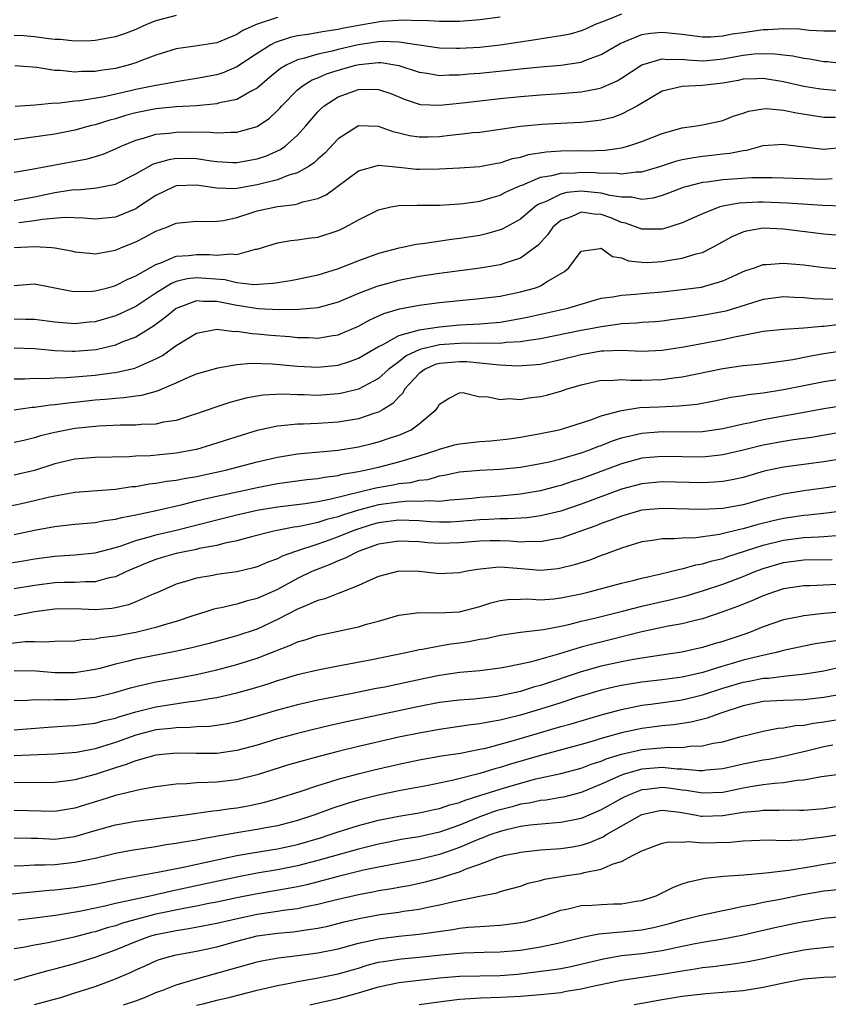
# Model space of a CAD drawing. Units: inches. Extents: x 2565000 to 2568000, y 1542000 to 1545000.
# Drawn here: x 2565610 to 2565689, y 1543254 to 1543351 of the extents above; entities that cross this region are included whole.
import ezdxf

# ---------------------------------------------------------------- set-up
doc = ezdxf.new("R2010")
doc.units = ezdxf.units.IN
doc.header["$MEASUREMENT"] = 0
doc.layers.add('LD25651542_2ft', color=43, linetype='Continuous')

msp = doc.modelspace()

# ---------------------------------------------------------------- linework, layer by layer
at = {"layer": 'LD25651542_2ft'}
for points, elevation in [([(2565669, 1543352.04), (2565667.367, 1543351.367), (2565666.408, 1543351), (2565665.436, 1543350.564), (2565665, 1543350.386), (2565663.923, 1543350.077), (2565663, 1543349.883), (2565661.706, 1543349.706), (2565660.5, 1543349.5), (2565657, 1543348.981), (2565655, 1543348.759), (2565653, 1543348.636), (2565652.636, 1543348.636), (2565651, 1543348.678), (2565649, 1543348.971), (2565647, 1543349.284), (2565645.339, 1543349.34), (2565645, 1543349.32), (2565642.976, 1543349.024), (2565641, 1543348.56), (2565640.399, 1543348.399), (2565639, 1543348.103), (2565637.691, 1543347.691), (2565637, 1543347.538), (2565635.86, 1543347), (2565635.315, 1543346.685), (2565634.211, 1543345.789), (2565633, 1543344.746), (2565632.481, 1543344.481), (2565631, 1543343.616), (2565629.27, 1543343.27), (2565629, 1543343.189), (2565627.001, 1543342.999), (2565625, 1543342.873), (2565623, 1543342.7), (2565621, 1543342.302), (2565619.982, 1543342.018), (2565619, 1543341.713), (2565618.429, 1543341.572), (2565617, 1543341.122), (2565616.503, 1543341), (2565615, 1543340.573), (2565613, 1543340.185), (2565609, 1543339.626)], 7950), ([(2565625, 1543351.919), (2565623, 1543351.375), (2565622.073, 1543351), (2565621, 1543350.518), (2565619.896, 1543350.104), (2565619, 1543349.805), (2565617, 1543349.446), (2565616.583, 1543349.416), (2565615, 1543349.366), (2565613.528, 1543349.528), (2565613, 1543349.536), (2565612.411, 1543349.589), (2565611, 1543349.814), (2565609.904, 1543349.904), (2565609, 1543349.943)], 7944), ([(2565635, 1543351.696), (2565633, 1543351.039), (2565631.592, 1543350.408), (2565631, 1543350.031), (2565629, 1543349.219), (2565626.868, 1543348.868), (2565625, 1543348.616), (2565623, 1543347.988), (2565621.394, 1543347.394), (2565621, 1543347.228), (2565620.256, 1543347), (2565619, 1543346.687), (2565617.523, 1543346.477), (2565617, 1543346.377), (2565615.639, 1543346.361), (2565615, 1543346.316), (2565613.526, 1543346.474), (2565613, 1543346.477), (2565611.236, 1543346.763), (2565609.072, 1543346.928)], 7946), ([(2565657, 1543351.744), (2565655, 1543351.475), (2565653, 1543351.318), (2565651, 1543351.302), (2565649.399, 1543351.399), (2565649, 1543351.39), (2565647.455, 1543351.455), (2565645.307, 1543351.307), (2565643, 1543350.915), (2565641.386, 1543350.614), (2565641, 1543350.525), (2565639.663, 1543350.337), (2565638.021, 1543350.021), (2565637, 1543349.889), (2565636.264, 1543349.736), (2565634.764, 1543349.236), (2565634.333, 1543349), (2565633, 1543348.163), (2565631, 1543346.832), (2565629.711, 1543346.289), (2565629, 1543346.062), (2565627, 1543345.672), (2565625, 1543345.354), (2565624.715, 1543345.285), (2565623, 1543345.003), (2565621, 1543344.611), (2565620.478, 1543344.478), (2565617.881, 1543343.881), (2565615.479, 1543343.479), (2565615, 1543343.447), (2565613.232, 1543343.232), (2565613, 1543343.233), (2565611.061, 1543343.061), (2565609.073, 1543342.927)], 7948), ([(2565609, 1543336.434), (2565610.722, 1543336.722), (2565615, 1543337.521), (2565616.231, 1543337.769), (2565617.771, 1543338.228), (2565619, 1543338.727), (2565619.577, 1543339), (2565621, 1543339.582), (2565621.785, 1543339.785), (2565623, 1543340.173), (2565624.291, 1543340.291), (2565625, 1543340.395), (2565626.407, 1543340.407), (2565628.384, 1543340.384), (2565629, 1543340.317), (2565630.395, 1543340.395), (2565631, 1543340.376), (2565633, 1543340.95), (2565634.225, 1543341.775), (2565635, 1543342.521), (2565635.236, 1543342.764), (2565635.43, 1543343), (2565637, 1543344.556), (2565637.543, 1543345), (2565638.446, 1543345.554), (2565639, 1543345.761), (2565639.862, 1543346.138), (2565641, 1543346.494), (2565642.762, 1543347), (2565643.068, 1543347.068), (2565645, 1543347.261), (2565645.253, 1543347.253), (2565647, 1543346.981), (2565649, 1543346.317), (2565649.787, 1543346.213), (2565651, 1543345.996), (2565651.952, 1543346.048), (2565653, 1543346.046), (2565653.87, 1543346.13), (2565655, 1543346.215), (2565657.533, 1543346.468), (2565659, 1543346.645), (2565661, 1543346.851), (2565663, 1543347.016), (2565665, 1543347.31), (2565665.523, 1543347.523), (2565667, 1543348.041), (2565668.854, 1543349.146), (2565671, 1543350.023), (2565671.846, 1543350.154), (2565673, 1543350.247), (2565675, 1543350.047), (2565677, 1543349.794), (2565677.812, 1543349.812), (2565679, 1543349.896), (2565679.917, 1543350.083), (2565681, 1543350.239), (2565681.68, 1543350.32), (2565683, 1543350.518), (2565683.491, 1543350.509), (2565685, 1543350.612), (2565686.578, 1543350.578), (2565687.537, 1543350.463), (2565689, 1543350.391), (2565690.375, 1543350.375)], 7952), ([(2565609, 1543333.633), (2565611, 1543334.006), (2565613, 1543334.428), (2565614.686, 1543334.686), (2565615, 1543334.713), (2565615.293, 1543334.706), (2565617.122, 1543334.878), (2565619, 1543335.25), (2565621, 1543336.264), (2565622.753, 1543337.247), (2565624.3, 1543337.7), (2565625, 1543337.803), (2565627, 1543337.777), (2565628.445, 1543337.555), (2565629, 1543337.499), (2565630.6, 1543337.399), (2565631, 1543337.388), (2565633, 1543337.745), (2565633.934, 1543338.065), (2565635.311, 1543338.689), (2565635.751, 1543339), (2565637, 1543340.101), (2565637.813, 1543341), (2565639, 1543342.388), (2565639.297, 1543342.703), (2565639.632, 1543343), (2565641, 1543343.878), (2565643, 1543344.605), (2565644.636, 1543344.636), (2565645, 1543344.612), (2565646.191, 1543344.191), (2565647.609, 1543343.609), (2565649, 1543343.152), (2565649.132, 1543343.132), (2565651.039, 1543343.039), (2565653.274, 1543343.274), (2565655, 1543343.486), (2565657, 1543343.706), (2565659, 1543343.905), (2565661, 1543344.072), (2565663, 1543344.208), (2565665, 1543344.369), (2565666.711, 1543344.711), (2565667, 1543344.75), (2565668.56, 1543345.44), (2565669, 1543345.71), (2565671, 1543347.041), (2565673, 1543347.638), (2565673.572, 1543347.572), (2565675, 1543347.578), (2565675.513, 1543347.513), (2565677, 1543347.43), (2565677.459, 1543347.459), (2565679, 1543347.619), (2565681, 1543347.985), (2565682.106, 1543348.106), (2565683, 1543348.149), (2565684.128, 1543348.128), (2565685, 1543348.007), (2565685.911, 1543347.91), (2565687, 1543347.69), (2565687.616, 1543347.616), (2565689, 1543347.373), (2565689.348, 1543347.348), (2565691, 1543347.169)], 7954), ([(2565690.46, 1543344.46), (2565689, 1543344.59), (2565688.644, 1543344.644), (2565687, 1543344.906), (2565685, 1543345.343), (2565683, 1543345.675), (2565682.36, 1543345.639), (2565681, 1543345.604), (2565680.505, 1543345.495), (2565679, 1543345.227), (2565677, 1543344.986), (2565675, 1543344.905), (2565673, 1543344.425), (2565670.589, 1543343), (2565669, 1543342.148), (2565668.154, 1543341.847), (2565667, 1543341.563), (2565666.505, 1543341.495), (2565665, 1543341.345), (2565663, 1543341.244), (2565661.13, 1543341.129), (2565659.73, 1543341), (2565659, 1543340.929), (2565655, 1543340.369), (2565654.308, 1543340.308), (2565653, 1543340.14), (2565652.05, 1543340.05), (2565651, 1543339.918), (2565649.887, 1543339.887), (2565649, 1543339.88), (2565648.033, 1543340.033), (2565647, 1543340.294), (2565646.421, 1543340.421), (2565645, 1543340.96), (2565643, 1543341.026), (2565641, 1543339.744), (2565639.681, 1543338.319), (2565639, 1543337.722), (2565638.634, 1543337.366), (2565638.081, 1543337), (2565637, 1543336.381), (2565636.133, 1543336.133), (2565635, 1543335.685), (2565633.26, 1543335.26), (2565633, 1543335.183), (2565631, 1543334.825), (2565630.806, 1543334.806), (2565629, 1543334.844), (2565627, 1543335.15), (2565625, 1543335.086), (2565624.776, 1543335), (2565623, 1543334.146), (2565621.288, 1543333), (2565621, 1543332.822), (2565619, 1543331.994), (2565617, 1543331.789), (2565615.887, 1543331.887), (2565613.951, 1543331.951), (2565611.774, 1543331.774), (2565611, 1543331.629), (2565609.447, 1543331.447)], 7956), ([(2565609, 1543328.993), (2565611, 1543329.108), (2565612.712, 1543329), (2565613, 1543328.974), (2565614.661, 1543328.661), (2565615, 1543328.579), (2565616.424, 1543328.424), (2565617, 1543328.388), (2565619, 1543328.745), (2565619.586, 1543329), (2565621, 1543329.565), (2565621.964, 1543330.036), (2565623, 1543330.606), (2565624.068, 1543331), (2565625, 1543331.405), (2565627, 1543331.6), (2565627.553, 1543331.553), (2565629, 1543331.586), (2565629.678, 1543331.678), (2565631, 1543331.976), (2565632.408, 1543332.408), (2565633, 1543332.609), (2565635, 1543333.058), (2565636.756, 1543333.244), (2565637, 1543333.312), (2565637.499, 1543333.499), (2565639, 1543333.852), (2565639.801, 1543334.199), (2565643, 1543336.566), (2565644.89, 1543337.111), (2565645, 1543337.121), (2565647, 1543336.943), (2565648.749, 1543336.749), (2565649, 1543336.736), (2565651, 1543336.752), (2565653, 1543336.852), (2565654.985, 1543336.985), (2565656.681, 1543337.319), (2565657, 1543337.364), (2565658.214, 1543337.786), (2565659, 1543337.932), (2565659.811, 1543338.189), (2565661.555, 1543338.445), (2565663, 1543338.534), (2565665, 1543338.571), (2565665.444, 1543338.556), (2565667.381, 1543338.619), (2565669, 1543338.848), (2565669.13, 1543338.87), (2565669.605, 1543339), (2565671, 1543339.456), (2565673, 1543340.261), (2565675, 1543340.812), (2565676.411, 1543341), (2565677, 1543341.097), (2565679, 1543341.545), (2565680.036, 1543341.964), (2565681, 1543342.269), (2565681.542, 1543342.458), (2565683, 1543342.699), (2565683.288, 1543342.712), (2565685, 1543342.567), (2565686.29, 1543342.29), (2565689, 1543341.862), (2565690.135, 1543341.865)], 7958), ([(2565609, 1543325.248), (2565611, 1543325.418), (2565614.704, 1543324.704), (2565615, 1543324.668), (2565616.691, 1543324.691), (2565617, 1543324.72), (2565618.128, 1543325), (2565618.806, 1543325.194), (2565619, 1543325.232), (2565620.162, 1543325.838), (2565621, 1543326.186), (2565623, 1543327.326), (2565623.485, 1543327.485), (2565625, 1543328.132), (2565626.216, 1543328.216), (2565627, 1543328.324), (2565628.302, 1543328.302), (2565629, 1543328.23), (2565630.377, 1543328.377), (2565631, 1543328.302), (2565632.828, 1543328.828), (2565633, 1543328.845), (2565635, 1543329.466), (2565636.32, 1543329.681), (2565637, 1543329.74), (2565638.083, 1543329.917), (2565639, 1543330.034), (2565641, 1543330.686), (2565641.221, 1543330.78), (2565641.681, 1543331), (2565643, 1543331.73), (2565645, 1543332.731), (2565646.22, 1543333), (2565647, 1543333.144), (2565648.813, 1543333.187), (2565649, 1543333.176), (2565651, 1543333.192), (2565653, 1543333.315), (2565653.351, 1543333.351), (2565655, 1543333.587), (2565656.084, 1543333.916), (2565657, 1543334.159), (2565657.55, 1543334.45), (2565658.724, 1543335), (2565659, 1543335.115), (2565659.166, 1543335.166), (2565661, 1543335.931), (2565662.099, 1543336.099), (2565663, 1543336.349), (2565664.378, 1543336.378), (2565665, 1543336.432), (2565666.393, 1543336.393), (2565667, 1543336.34), (2565668.355, 1543336.355), (2565669, 1543336.257), (2565670.469, 1543336.469), (2565671, 1543336.472), (2565672.778, 1543337), (2565674.456, 1543337.544), (2565675, 1543337.675), (2565676.104, 1543337.896), (2565677, 1543338.019), (2565677.892, 1543338.108), (2565679, 1543338.246), (2565679.702, 1543338.298), (2565681, 1543338.582), (2565681.386, 1543338.614), (2565683, 1543339.056), (2565685, 1543339.215), (2565685.177, 1543339.177), (2565687, 1543338.923), (2565689, 1543338.721), (2565691, 1543338.891)], 7960), ([(2565689.794, 1543335.794), (2565689, 1543335.724), (2565687, 1543335.77), (2565685, 1543335.856), (2565683.887, 1543335.887), (2565681.868, 1543335.869), (2565679, 1543335.683), (2565677.457, 1543335.457), (2565677, 1543335.412), (2565675.362, 1543335), (2565675.083, 1543334.917), (2565673.643, 1543334.357), (2565673, 1543334.137), (2565672.114, 1543333.886), (2565671, 1543333.753), (2565669.971, 1543333.971), (2565669, 1543333.967), (2565667.863, 1543334.137), (2565667, 1543334.368), (2565665, 1543334.545), (2565663.581, 1543334.418), (2565663, 1543334.272), (2565661.555, 1543333.556), (2565661, 1543333.346), (2565660.767, 1543333.233), (2565660.44, 1543333), (2565659, 1543331.788), (2565657.194, 1543330.807), (2565657, 1543330.729), (2565655.654, 1543330.346), (2565655, 1543330.2), (2565653, 1543329.885), (2565652.203, 1543329.797), (2565649.371, 1543329.371), (2565648.699, 1543329.301), (2565647.368, 1543329), (2565647, 1543328.931), (2565645, 1543328.403), (2565643, 1543327.695), (2565641, 1543326.906), (2565639, 1543326.272), (2565637, 1543325.844), (2565636.293, 1543325.707), (2565635, 1543325.511), (2565634.568, 1543325.432), (2565632.672, 1543325.328), (2565631, 1543325.518), (2565629.791, 1543325.791), (2565627, 1543326.016), (2565626.092, 1543325.908), (2565625, 1543325.627), (2565624.547, 1543325.454), (2565623, 1543324.483), (2565621, 1543323.186), (2565619.531, 1543322.469), (2565619, 1543322.239), (2565617, 1543321.663), (2565616.388, 1543321.612), (2565615, 1543321.447), (2565613, 1543321.617), (2565611, 1543321.898), (2565610.121, 1543321.88), (2565609, 1543321.911)], 7962), ([(2565690.922, 1543333.078), (2565688.852, 1543333.148), (2565685.384, 1543333.383), (2565683, 1543333.475), (2565682.526, 1543333.474), (2565680.611, 1543333.389), (2565679, 1543333.08), (2565678.725, 1543333), (2565677, 1543332.309), (2565675, 1543331.435), (2565673.147, 1543330.853), (2565673, 1543330.823), (2565671, 1543330.794), (2565669.396, 1543331.396), (2565669, 1543331.477), (2565667.935, 1543331.935), (2565667, 1543332.254), (2565666.302, 1543332.302), (2565665, 1543332.476), (2565664.037, 1543332.036), (2565663, 1543331.666), (2565662.211, 1543331), (2565661.715, 1543330.285), (2565660.774, 1543329.226), (2565659, 1543327.949), (2565657.464, 1543327.464), (2565657, 1543327.286), (2565655.047, 1543326.953), (2565651, 1543326.448), (2565649, 1543326.144), (2565647, 1543325.755), (2565644.835, 1543325.165), (2565643, 1543324.454), (2565641, 1543323.594), (2565639, 1543323.044), (2565637.125, 1543322.874), (2565635.162, 1543322.838), (2565633.05, 1543322.95), (2565631.253, 1543323.253), (2565631, 1543323.279), (2565629, 1543323.665), (2565627.657, 1543323.657), (2565627, 1543323.719), (2565625, 1543322.991), (2565623.916, 1543322.083), (2565622.754, 1543321.246), (2565621, 1543320.156), (2565619.639, 1543319.639), (2565619, 1543319.363), (2565617.09, 1543318.91), (2565615, 1543318.722), (2565614.718, 1543318.718), (2565613, 1543318.798), (2565611.01, 1543318.99), (2565609, 1543319.052)], 7964), ([(2565609, 1543316.039), (2565610.043, 1543316.043), (2565611, 1543316.102), (2565612.077, 1543316.077), (2565613, 1543316.136), (2565614.15, 1543316.151), (2565617, 1543316.391), (2565618.627, 1543316.628), (2565619, 1543316.667), (2565620.906, 1543317.094), (2565623, 1543318.01), (2565623.649, 1543318.351), (2565625, 1543319.31), (2565627, 1543320.526), (2565629, 1543320.929), (2565630.716, 1543320.716), (2565631, 1543320.733), (2565632.498, 1543320.498), (2565633, 1543320.485), (2565634.35, 1543320.35), (2565636.21, 1543320.21), (2565637, 1543320.125), (2565638.111, 1543320.111), (2565639, 1543320.06), (2565640.289, 1543320.289), (2565641, 1543320.385), (2565643, 1543321.243), (2565644.134, 1543321.866), (2565645.515, 1543322.485), (2565647.063, 1543322.937), (2565649, 1543323.29), (2565651, 1543323.556), (2565653, 1543323.775), (2565655, 1543323.964), (2565657, 1543324.211), (2565659, 1543324.607), (2565660.405, 1543325), (2565660.852, 1543325.148), (2565661, 1543325.223), (2565661.65, 1543325.65), (2565663.378, 1543326.622), (2565663.792, 1543327), (2565665, 1543328.625), (2565666.899, 1543328.899), (2565667, 1543328.937), (2565668.113, 1543328.113), (2565669, 1543327.989), (2565669.697, 1543327.697), (2565671, 1543327.537), (2565671.534, 1543327.534), (2565673, 1543327.601), (2565673.746, 1543327.746), (2565675, 1543327.931), (2565676.366, 1543328.366), (2565677, 1543328.516), (2565677.956, 1543329), (2565679.925, 1543330.075), (2565681, 1543330.562), (2565681.346, 1543330.654), (2565683, 1543330.931), (2565685, 1543330.837), (2565689, 1543330.355), (2565691, 1543330.18)], 7966), ([(2565609, 1543312.976), (2565610.771, 1543313.228), (2565611, 1543313.243), (2565612.534, 1543313.466), (2565613, 1543313.496), (2565614.32, 1543313.68), (2565615, 1543313.737), (2565617, 1543313.947), (2565617.983, 1543314.017), (2565619, 1543314.128), (2565619.825, 1543314.175), (2565621, 1543314.348), (2565621.588, 1543314.412), (2565623.163, 1543314.837), (2565625, 1543315.624), (2565626.158, 1543316.158), (2565627, 1543316.512), (2565629, 1543317.1), (2565629.107, 1543317.107), (2565631, 1543317.44), (2565632.422, 1543317.578), (2565634.474, 1543317.526), (2565637, 1543317.292), (2565639, 1543317.184), (2565641, 1543317.388), (2565642.224, 1543317.776), (2565643, 1543318.079), (2565645, 1543319.236), (2565645.434, 1543319.434), (2565647, 1543320.297), (2565648.791, 1543320.791), (2565649, 1543320.879), (2565651, 1543321.183), (2565653, 1543321.355), (2565655, 1543321.462), (2565657, 1543321.642), (2565659, 1543321.98), (2565659.85, 1543322.15), (2565663.687, 1543323), (2565667, 1543323.988), (2565668.131, 1543324.131), (2565669, 1543324.308), (2565670.386, 1543324.386), (2565671, 1543324.453), (2565673, 1543324.624), (2565675, 1543324.841), (2565676.911, 1543325.089), (2565679, 1543325.694), (2565679.911, 1543326.088), (2565681, 1543326.622), (2565681.272, 1543326.728), (2565682.126, 1543327), (2565683, 1543327.306), (2565683.307, 1543327.307), (2565685, 1543327.443), (2565687, 1543327.277), (2565689, 1543327.021), (2565691, 1543326.844)], 7968), ([(2565689.876, 1543323.875), (2565687.931, 1543323.931), (2565687, 1543324.029), (2565686.055, 1543324.055), (2565685, 1543324.122), (2565683, 1543323.877), (2565680.249, 1543323), (2565679.287, 1543322.713), (2565677, 1543322.278), (2565675.868, 1543322.132), (2565675, 1543321.985), (2565674.114, 1543321.887), (2565673, 1543321.737), (2565672.323, 1543321.677), (2565671, 1543321.593), (2565670.464, 1543321.536), (2565669, 1543321.457), (2565668.612, 1543321.388), (2565667, 1543321.175), (2565666.145, 1543321), (2565665, 1543320.791), (2565661, 1543319.983), (2565659.831, 1543319.831), (2565659, 1543319.677), (2565657.61, 1543319.61), (2565657, 1543319.525), (2565655.558, 1543319.558), (2565655, 1543319.52), (2565653.556, 1543319.557), (2565653, 1543319.537), (2565651, 1543319.389), (2565649.08, 1543318.92), (2565647.704, 1543318.296), (2565647, 1543317.726), (2565646.008, 1543317), (2565645, 1543316.072), (2565643, 1543315.015), (2565641.384, 1543314.616), (2565641, 1543314.548), (2565639, 1543314.395), (2565637.56, 1543314.44), (2565637, 1543314.438), (2565635.494, 1543314.506), (2565633.582, 1543314.418), (2565633, 1543314.33), (2565631.881, 1543314.119), (2565630.304, 1543313.696), (2565628.802, 1543313.198), (2565627, 1543312.572), (2565626.393, 1543312.393), (2565625, 1543311.934), (2565623.747, 1543311.747), (2565623, 1543311.572), (2565621.522, 1543311.522), (2565621, 1543311.462), (2565619.45, 1543311.45), (2565617.355, 1543311.355), (2565615, 1543311.119), (2565614.324, 1543311), (2565613, 1543310.737), (2565611.594, 1543310.406), (2565611, 1543310.214), (2565609.953, 1543309.954), (2565609, 1543309.738)], 7970), ([(2565690.602, 1543321.398), (2565689, 1543321.212), (2565688.784, 1543321.216), (2565687, 1543321.025), (2565685, 1543320.912), (2565683, 1543320.7), (2565682.65, 1543320.65), (2565681, 1543320.304), (2565680.153, 1543320.153), (2565679, 1543319.895), (2565675.157, 1543319.157), (2565673, 1543318.82), (2565671, 1543318.741), (2565669, 1543318.823), (2565667.239, 1543318.761), (2565667, 1543318.765), (2565665, 1543318.418), (2565663, 1543317.904), (2565661, 1543317.464), (2565660.594, 1543317.407), (2565658.715, 1543317.285), (2565657, 1543317.392), (2565656.598, 1543317.402), (2565655, 1543317.591), (2565653.706, 1543317.706), (2565653, 1543317.723), (2565651, 1543317.543), (2565650.569, 1543317.432), (2565649.594, 1543317), (2565649, 1543316.561), (2565647.563, 1543315), (2565647.379, 1543314.621), (2565647, 1543314.253), (2565646.409, 1543313.591), (2565645.461, 1543313), (2565645, 1543312.738), (2565644.636, 1543312.636), (2565643, 1543312.095), (2565641, 1543311.759), (2565639, 1543311.615), (2565637.55, 1543311.55), (2565637, 1543311.548), (2565635.379, 1543311.379), (2565635, 1543311.369), (2565633, 1543310.923), (2565631.515, 1543310.485), (2565628.489, 1543309.511), (2565627, 1543309.053), (2565625, 1543308.679), (2565622.437, 1543308.437), (2565621, 1543308.392), (2565620.339, 1543308.339), (2565617, 1543308.274), (2565615, 1543308.106), (2565613, 1543307.635), (2565611.009, 1543306.992), (2565609, 1543306.537)], 7972), ([(2565607.189, 1543303.189), (2565609.716, 1543303.716), (2565611, 1543304.006), (2565612.341, 1543304.341), (2565613, 1543304.484), (2565614.81, 1543304.81), (2565615, 1543304.837), (2565619, 1543305.137), (2565620.612, 1543305.388), (2565621, 1543305.418), (2565622.338, 1543305.662), (2565623, 1543305.724), (2565624.069, 1543305.931), (2565625, 1543306.033), (2565625.796, 1543306.204), (2565627, 1543306.393), (2565629.869, 1543307), (2565633, 1543307.833), (2565635, 1543308.315), (2565637, 1543308.635), (2565641, 1543308.986), (2565643, 1543309.316), (2565644.353, 1543309.647), (2565645, 1543309.811), (2565646.246, 1543310.246), (2565647, 1543310.483), (2565647.376, 1543310.624), (2565648.207, 1543311), (2565649, 1543311.602), (2565650.679, 1543313), (2565650.831, 1543313.168), (2565651, 1543313.531), (2565651.907, 1543314.093), (2565653, 1543314.655), (2565653.325, 1543314.675), (2565655, 1543314.269), (2565655.7, 1543314.3), (2565657, 1543313.991), (2565657.899, 1543314.101), (2565659, 1543314.009), (2565659.837, 1543314.163), (2565661, 1543314.288), (2565661.577, 1543314.423), (2565663, 1543314.824), (2565663.512, 1543315), (2565665, 1543315.445), (2565667, 1543315.891), (2565667.876, 1543315.876), (2565669, 1543315.962), (2565669.887, 1543315.887), (2565671, 1543315.886), (2565673, 1543315.954), (2565674.126, 1543316.126), (2565675, 1543316.23), (2565679, 1543317.047), (2565681, 1543317.341), (2565682.515, 1543317.485), (2565684.274, 1543317.726), (2565685, 1543317.8), (2565685.936, 1543317.936), (2565687.712, 1543318.288), (2565689, 1543318.525), (2565691, 1543318.837)], 7974), ([(2565609, 1543300.658), (2565611, 1543301.082), (2565612.627, 1543301.373), (2565613, 1543301.453), (2565613.523, 1543301.523), (2565615, 1543301.677), (2565617, 1543301.84), (2565617.959, 1543302.04), (2565619, 1543302.162), (2565619.642, 1543302.358), (2565621, 1543302.605), (2565623.028, 1543303.028), (2565625.634, 1543303.634), (2565627, 1543303.995), (2565628.269, 1543304.269), (2565629, 1543304.453), (2565631.638, 1543305), (2565633, 1543305.301), (2565635, 1543305.688), (2565637.908, 1543306.092), (2565639, 1543306.201), (2565639.659, 1543306.341), (2565641, 1543306.497), (2565641.395, 1543306.605), (2565643, 1543306.872), (2565643.626, 1543307), (2565645, 1543307.328), (2565647, 1543307.828), (2565648.201, 1543308.201), (2565649, 1543308.426), (2565650.746, 1543309), (2565651, 1543309.102), (2565652.497, 1543309.503), (2565653, 1543309.62), (2565655, 1543309.842), (2565656.081, 1543309.919), (2565657.88, 1543310.12), (2565659, 1543310.283), (2565661, 1543310.628), (2565662.846, 1543311), (2565663.051, 1543311.05), (2565665.969, 1543311.969), (2565667, 1543312.365), (2565668.865, 1543312.865), (2565669, 1543312.914), (2565670.806, 1543313.194), (2565672.717, 1543313.283), (2565674.648, 1543313.352), (2565676.461, 1543313.539), (2565678.141, 1543313.859), (2565679.788, 1543314.212), (2565681, 1543314.403), (2565681.503, 1543314.497), (2565683, 1543314.665), (2565685, 1543314.979), (2565687, 1543315.391), (2565689, 1543315.765), (2565691, 1543316.059)], 7976), ([(2565608.189, 1543297.811), (2565609.926, 1543298.074), (2565611, 1543298.26), (2565613, 1543298.524), (2565613.457, 1543298.543), (2565615, 1543298.652), (2565617, 1543298.853), (2565619, 1543299.389), (2565619.552, 1543299.552), (2565621, 1543300.079), (2565622.465, 1543300.465), (2565623, 1543300.635), (2565625, 1543301.084), (2565629, 1543302.123), (2565631, 1543302.605), (2565633, 1543303.056), (2565635, 1543303.388), (2565637.725, 1543303.725), (2565639, 1543303.934), (2565640.15, 1543304.15), (2565644.717, 1543305.283), (2565646.425, 1543305.575), (2565647, 1543305.694), (2565648.192, 1543305.808), (2565649, 1543306.017), (2565649.892, 1543306.107), (2565651, 1543306.45), (2565651.486, 1543306.514), (2565653, 1543306.844), (2565655.003, 1543307.003), (2565657, 1543307.105), (2565659, 1543307.323), (2565661, 1543307.67), (2565661.855, 1543307.855), (2565663, 1543308.136), (2565665, 1543308.728), (2565665.758, 1543309), (2565666.649, 1543309.351), (2565667, 1543309.466), (2565668.101, 1543309.899), (2565669, 1543310.2), (2565671, 1543310.685), (2565673, 1543310.833), (2565675.199, 1543310.801), (2565677, 1543310.844), (2565679, 1543311.13), (2565681, 1543311.602), (2565681.733, 1543311.733), (2565683, 1543312.015), (2565685, 1543312.367), (2565686.69, 1543312.69), (2565689, 1543313.089), (2565692.383, 1543313.617)], 7978), ([(2565693, 1543311.148), (2565687.762, 1543310.238), (2565685.996, 1543309.996), (2565685, 1543309.838), (2565683, 1543309.487), (2565682.599, 1543309.4), (2565681, 1543308.995), (2565679, 1543308.517), (2565678.473, 1543308.473), (2565677, 1543308.31), (2565675, 1543308.331), (2565673, 1543308.376), (2565671, 1543308.189), (2565669, 1543307.651), (2565665, 1543306.171), (2565664.107, 1543305.894), (2565663, 1543305.515), (2565662.583, 1543305.416), (2565661, 1543304.991), (2565659, 1543304.656), (2565657, 1543304.461), (2565655, 1543304.306), (2565654.218, 1543304.218), (2565653, 1543304.107), (2565652.052, 1543304.052), (2565651, 1543303.936), (2565649.994, 1543303.994), (2565649, 1543303.907), (2565647.941, 1543303.941), (2565647, 1543303.862), (2565645, 1543303.596), (2565643, 1543303.067), (2565641.427, 1543302.573), (2565641, 1543302.416), (2565639.866, 1543302.134), (2565639, 1543301.852), (2565637.519, 1543301.519), (2565637, 1543301.431), (2565636.616, 1543301.384), (2565634.65, 1543301), (2565632.433, 1543300.433), (2565631, 1543300.04), (2565629.799, 1543299.799), (2565629, 1543299.589), (2565627.266, 1543299.266), (2565627, 1543299.197), (2565625.982, 1543299), (2565625, 1543298.786), (2565623.601, 1543298.399), (2565623, 1543298.208), (2565622.13, 1543297.87), (2565620.729, 1543297.271), (2565620.102, 1543297), (2565619, 1543296.486), (2565618.37, 1543296.37), (2565617, 1543296.003), (2565616.003, 1543296.003), (2565615, 1543295.927), (2565613.916, 1543295.916), (2565613, 1543295.881), (2565611, 1543295.636), (2565609, 1543295.307)], 7980), ([(2565691, 1543308.157), (2565689, 1543307.837), (2565685, 1543307.305), (2565683.094, 1543306.907), (2565681, 1543306.308), (2565679.938, 1543306.061), (2565679, 1543305.892), (2565678.179, 1543305.821), (2565677, 1543305.765), (2565673, 1543305.853), (2565671, 1543305.655), (2565669, 1543305.125), (2565665, 1543303.65), (2565663, 1543302.983), (2565661, 1543302.498), (2565659.684, 1543302.316), (2565657.798, 1543302.202), (2565657, 1543302.217), (2565655.868, 1543302.132), (2565655, 1543302.11), (2565653, 1543301.937), (2565652.105, 1543301.895), (2565651, 1543301.872), (2565650.085, 1543301.915), (2565649, 1543301.998), (2565647, 1543302.078), (2565645, 1543301.816), (2565644.364, 1543301.636), (2565642.836, 1543301.164), (2565642.391, 1543301), (2565641, 1543300.425), (2565640.104, 1543300.103), (2565639, 1543299.718), (2565636.775, 1543299), (2565635.472, 1543298.529), (2565635, 1543298.275), (2565634.054, 1543297.946), (2565633, 1543297.472), (2565632.634, 1543297.367), (2565631, 1543296.978), (2565629, 1543296.71), (2565628.631, 1543296.631), (2565627, 1543296.362), (2565626.048, 1543296.048), (2565625, 1543295.755), (2565623.089, 1543294.911), (2565622.799, 1543294.799), (2565621, 1543294.013), (2565620.271, 1543293.729), (2565619, 1543293.427), (2565618.638, 1543293.363), (2565617, 1543293.234), (2565615, 1543293.312), (2565613, 1543293.306), (2565611, 1543293.03), (2565609, 1543292.651)], 7982), ([(2565691, 1543305.533), (2565689, 1543305.243), (2565687, 1543304.972), (2565685, 1543304.641), (2565683, 1543304.151), (2565681, 1543303.607), (2565679, 1543303.239), (2565677, 1543303.126), (2565673, 1543303.247), (2565671, 1543303.052), (2565669, 1543302.486), (2565667.935, 1543302.065), (2565667, 1543301.74), (2565666.472, 1543301.527), (2565663, 1543300.309), (2565662.182, 1543300.183), (2565661, 1543299.931), (2565659.972, 1543299.971), (2565659, 1543299.922), (2565658.01, 1543300.01), (2565657, 1543300.031), (2565656.024, 1543300.024), (2565655, 1543299.995), (2565653, 1543299.833), (2565651, 1543299.784), (2565649.852, 1543299.852), (2565649, 1543299.933), (2565647.96, 1543299.96), (2565647, 1543300.022), (2565645, 1543299.695), (2565642.969, 1543299), (2565641.684, 1543298.316), (2565641, 1543298.065), (2565640.267, 1543297.733), (2565638.813, 1543297.187), (2565638.4, 1543297), (2565637, 1543296.312), (2565635, 1543295.23), (2565633, 1543294.33), (2565631.921, 1543294.08), (2565631, 1543293.794), (2565629.43, 1543293.43), (2565629, 1543293.36), (2565628.708, 1543293.292), (2565627.833, 1543293), (2565626.635, 1543292.635), (2565625, 1543292.076), (2565623.715, 1543291.715), (2565623, 1543291.481), (2565621.007, 1543290.993), (2565619, 1543290.618), (2565617.546, 1543290.454), (2565617, 1543290.32), (2565615.724, 1543290.276), (2565615, 1543290.149), (2565613, 1543290.115), (2565611.969, 1543290.031), (2565611, 1543290.08), (2565610.066, 1543290.066), (2565608.163, 1543289.837)], 7984), ([(2565691, 1543302.995), (2565689.233, 1543302.767), (2565687.436, 1543302.564), (2565687, 1543302.538), (2565685, 1543302.242), (2565683.982, 1543302.019), (2565682.367, 1543301.633), (2565681, 1543301.227), (2565680.805, 1543301.195), (2565678.665, 1543300.665), (2565676.337, 1543300.337), (2565675, 1543300.311), (2565674.23, 1543300.229), (2565673, 1543300.235), (2565672.073, 1543300.073), (2565671, 1543299.925), (2565669, 1543299.323), (2565667.314, 1543298.686), (2565667, 1543298.59), (2565665.858, 1543298.142), (2565664.339, 1543297.661), (2565663, 1543297.325), (2565662.721, 1543297.279), (2565661, 1543297.126), (2565658.684, 1543297.316), (2565657, 1543297.425), (2565656.579, 1543297.421), (2565654.781, 1543297.219), (2565653.541, 1543297), (2565653, 1543296.88), (2565651, 1543296.794), (2565649, 1543297.005), (2565647, 1543297.032), (2565645, 1543296.509), (2565644.162, 1543296.162), (2565643, 1543295.625), (2565641.114, 1543294.886), (2565641, 1543294.855), (2565639.685, 1543294.315), (2565639, 1543294.134), (2565637.532, 1543293.531), (2565637, 1543293.284), (2565635, 1543292.258), (2565633, 1543291.331), (2565631, 1543290.657), (2565628.126, 1543289.874), (2565626.54, 1543289.459), (2565624.903, 1543289.097), (2565621, 1543288.343), (2565620.113, 1543288.113), (2565619, 1543287.864), (2565617.441, 1543287.441), (2565617, 1543287.337), (2565615, 1543287.004), (2565613, 1543287.022), (2565611.179, 1543287.179), (2565609, 1543287.216)], 7986), ([(2565609, 1543284.277), (2565610.316, 1543284.316), (2565611, 1543284.372), (2565612.341, 1543284.341), (2565613, 1543284.376), (2565614.375, 1543284.375), (2565615, 1543284.398), (2565617, 1543284.61), (2565618.93, 1543285.07), (2565620.468, 1543285.532), (2565621, 1543285.67), (2565621.845, 1543285.845), (2565623, 1543286.115), (2565625.455, 1543286.545), (2565627.129, 1543286.871), (2565629, 1543287.306), (2565631, 1543287.827), (2565633, 1543288.453), (2565634.83, 1543289.17), (2565635, 1543289.249), (2565636.276, 1543289.724), (2565637, 1543290.074), (2565637.733, 1543290.268), (2565639, 1543290.693), (2565643, 1543291.565), (2565643.81, 1543291.81), (2565645, 1543292.119), (2565647, 1543292.697), (2565649, 1543292.975), (2565650.938, 1543292.938), (2565653, 1543293.042), (2565655, 1543293.564), (2565656.095, 1543293.906), (2565657, 1543294.148), (2565657.758, 1543294.242), (2565659, 1543294.294), (2565659.693, 1543294.307), (2565661, 1543294.229), (2565662.325, 1543294.325), (2565663, 1543294.402), (2565665, 1543294.816), (2565665.794, 1543295), (2565669, 1543295.853), (2565670.125, 1543296.125), (2565671, 1543296.355), (2565672.738, 1543296.738), (2565673.851, 1543297), (2565674.752, 1543297.248), (2565675, 1543297.273), (2565676.333, 1543297.666), (2565677, 1543297.758), (2565677.939, 1543298.061), (2565679, 1543298.311), (2565679.507, 1543298.493), (2565683, 1543299.627), (2565685, 1543300.114), (2565687, 1543300.359), (2565688.445, 1543300.445), (2565689, 1543300.454), (2565690.59, 1543300.59)], 7988), ([(2565609, 1543281.381), (2565612.353, 1543281.647), (2565614.234, 1543281.766), (2565615, 1543281.795), (2565616.055, 1543281.945), (2565617, 1543282.037), (2565617.741, 1543282.259), (2565619, 1543282.544), (2565619.336, 1543282.664), (2565621, 1543283.165), (2565623, 1543283.658), (2565626.144, 1543284.145), (2565627, 1543284.23), (2565628.508, 1543284.508), (2565629, 1543284.568), (2565631, 1543285.034), (2565632.534, 1543285.466), (2565634.07, 1543285.93), (2565635, 1543286.252), (2565635.591, 1543286.409), (2565637, 1543286.842), (2565639, 1543287.311), (2565641, 1543287.703), (2565644.319, 1543288.319), (2565647.682, 1543289), (2565648.742, 1543289.258), (2565649, 1543289.307), (2565649.348, 1543289.349), (2565651, 1543289.681), (2565652.127, 1543289.874), (2565653, 1543289.973), (2565653.897, 1543290.103), (2565655, 1543290.319), (2565655.593, 1543290.407), (2565657, 1543290.73), (2565657.23, 1543290.77), (2565659, 1543291.026), (2565661.285, 1543291.285), (2565663, 1543291.617), (2565663.794, 1543291.794), (2565665, 1543292.107), (2565666.448, 1543292.448), (2565669.102, 1543293.103), (2565671, 1543293.591), (2565673, 1543294.054), (2565673.783, 1543294.216), (2565675.384, 1543294.617), (2565677, 1543295.106), (2565679, 1543295.768), (2565681, 1543296.519), (2565682.172, 1543297), (2565683, 1543297.309), (2565685, 1543297.897), (2565687, 1543298.149), (2565689.797, 1543298.203)], 7990), ([(2565691, 1543295.745), (2565687.603, 1543295.603), (2565687, 1543295.594), (2565685, 1543295.288), (2565684.113, 1543295), (2565683, 1543294.611), (2565681.876, 1543294.124), (2565680.441, 1543293.559), (2565679, 1543293.017), (2565677, 1543292.331), (2565676.144, 1543292.145), (2565675, 1543291.85), (2565673.616, 1543291.616), (2565671, 1543291.068), (2565666.147, 1543289.853), (2565665, 1543289.527), (2565664.578, 1543289.422), (2565662.877, 1543288.877), (2565660.097, 1543288.097), (2565659, 1543287.862), (2565657.568, 1543287.568), (2565657, 1543287.477), (2565655, 1543287.22), (2565653.029, 1543287.029), (2565651, 1543286.741), (2565649.551, 1543286.449), (2565645.601, 1543285.601), (2565644.588, 1543285.412), (2565642.595, 1543285), (2565639, 1543284.293), (2565637, 1543283.849), (2565635, 1543283.328), (2565633, 1543282.739), (2565631, 1543282.178), (2565630.02, 1543281.98), (2565629, 1543281.813), (2565628.277, 1543281.723), (2565627, 1543281.675), (2565626.386, 1543281.614), (2565625, 1543281.592), (2565624.483, 1543281.517), (2565623, 1543281.364), (2565621, 1543280.854), (2565619, 1543280.14), (2565617.72, 1543279.72), (2565617, 1543279.506), (2565615.144, 1543279.144), (2565613, 1543278.965), (2565609, 1543278.805)], 7992), ([(2565691, 1543293.023), (2565689, 1543292.856), (2565687, 1543292.65), (2565686.544, 1543292.544), (2565685, 1543292.238), (2565683, 1543291.544), (2565681.635, 1543291), (2565681.166, 1543290.834), (2565679, 1543290.109), (2565678.14, 1543289.86), (2565677, 1543289.498), (2565674.963, 1543289.037), (2565672.727, 1543288.727), (2565670.369, 1543288.369), (2565669, 1543288.107), (2565667, 1543287.653), (2565665, 1543287.09), (2565661, 1543285.765), (2565660.389, 1543285.61), (2565659, 1543285.176), (2565657, 1543284.734), (2565656.683, 1543284.684), (2565654.421, 1543284.421), (2565653, 1543284.323), (2565651, 1543284.074), (2565649, 1543283.678), (2565647, 1543283.243), (2565641.834, 1543282.167), (2565640.197, 1543281.803), (2565638.579, 1543281.421), (2565636.981, 1543281.019), (2565635, 1543280.483), (2565633, 1543279.878), (2565631, 1543279.326), (2565629, 1543279.047), (2565627, 1543279.043), (2565625, 1543279.063), (2565623, 1543278.863), (2565621, 1543278.335), (2565620.052, 1543277.949), (2565619, 1543277.642), (2565617, 1543276.967), (2565615, 1543276.434), (2565614.334, 1543276.334), (2565613, 1543276.179), (2565609, 1543276.147)], 7994), ([(2565690.173, 1543290.173), (2565688.126, 1543289.875), (2565687, 1543289.648), (2565685, 1543289.2), (2565684.283, 1543289), (2565682.647, 1543288.646), (2565681, 1543288.242), (2565679.918, 1543287.917), (2565679, 1543287.662), (2565677.044, 1543287.044), (2565675, 1543286.58), (2565673, 1543286.313), (2565671, 1543286.089), (2565669, 1543285.758), (2565668.377, 1543285.623), (2565667, 1543285.288), (2565664.557, 1543284.557), (2565663, 1543284.041), (2565661, 1543283.409), (2565659, 1543282.832), (2565657.52, 1543282.48), (2565657, 1543282.335), (2565655.847, 1543282.153), (2565655, 1543281.966), (2565654.121, 1543281.879), (2565653, 1543281.704), (2565651, 1543281.424), (2565649, 1543281.062), (2565647, 1543280.64), (2565643, 1543279.737), (2565641, 1543279.25), (2565639.209, 1543278.791), (2565636.09, 1543277.91), (2565633, 1543276.941), (2565631, 1543276.456), (2565629, 1543276.227), (2565628.165, 1543276.165), (2565627, 1543276.141), (2565626.048, 1543276.048), (2565625, 1543276.009), (2565623, 1543275.751), (2565621.49, 1543275.49), (2565619, 1543274.901), (2565617.564, 1543274.436), (2565616.022, 1543273.978), (2565615, 1543273.648), (2565613, 1543273.322), (2565609, 1543273.42)], 7996), ([(2565609, 1543270.715), (2565610.679, 1543270.679), (2565611.318, 1543270.682), (2565613, 1543270.596), (2565615, 1543270.843), (2565617, 1543271.443), (2565619, 1543272.007), (2565621, 1543272.363), (2565625.897, 1543273), (2565628.616, 1543273.384), (2565629, 1543273.412), (2565630.376, 1543273.624), (2565631, 1543273.694), (2565632.109, 1543273.891), (2565633, 1543274.072), (2565633.753, 1543274.247), (2565635, 1543274.596), (2565637.338, 1543275.338), (2565639, 1543275.9), (2565640.267, 1543276.267), (2565641, 1543276.502), (2565642.972, 1543277.028), (2565644.568, 1543277.432), (2565647, 1543277.994), (2565649, 1543278.404), (2565651.203, 1543278.797), (2565653.084, 1543279.084), (2565655, 1543279.455), (2565655.586, 1543279.586), (2565657, 1543279.958), (2565658.333, 1543280.333), (2565660.902, 1543281.098), (2565663, 1543281.703), (2565664.02, 1543281.98), (2565667.11, 1543282.89), (2565669, 1543283.402), (2565671, 1543283.802), (2565671.908, 1543283.908), (2565675, 1543284.331), (2565677, 1543284.821), (2565679, 1543285.482), (2565681, 1543286.081), (2565681.782, 1543286.218), (2565683, 1543286.469), (2565683.507, 1543286.493), (2565685, 1543286.686), (2565687.105, 1543286.895), (2565689, 1543287.214), (2565693, 1543288.115)], 7998), ([(2565691.373, 1543285), (2565689, 1543284.561), (2565687, 1543284.341), (2565685, 1543284.287), (2565683, 1543284.161), (2565681, 1543283.737), (2565678.694, 1543283), (2565677.462, 1543282.538), (2565675.862, 1543282.138), (2565674.124, 1543281.876), (2565673, 1543281.771), (2565671, 1543281.517), (2565669, 1543281.075), (2565667, 1543280.515), (2565666.298, 1543280.298), (2565665, 1543279.932), (2565661, 1543278.858), (2565658.017, 1543277.983), (2565657, 1543277.651), (2565656.478, 1543277.522), (2565655, 1543277.054), (2565652.404, 1543276.403), (2565649.9, 1543275.9), (2565647, 1543275.358), (2565645, 1543274.927), (2565643, 1543274.425), (2565641.885, 1543274.115), (2565640.372, 1543273.628), (2565638.683, 1543273), (2565637, 1543272.443), (2565635, 1543271.906), (2565633.664, 1543271.664), (2565633, 1543271.528), (2565631, 1543271.204), (2565627.419, 1543270.581), (2565627, 1543270.484), (2565625.708, 1543270.292), (2565625, 1543270.142), (2565623.989, 1543270.011), (2565623, 1543269.835), (2565620.534, 1543269.466), (2565619, 1543269.172), (2565617, 1543268.687), (2565616.619, 1543268.619), (2565615, 1543268.266), (2565613, 1543268.063), (2565612.012, 1543268.012), (2565611, 1543268.022), (2565609.954, 1543267.954), (2565609, 1543267.934)], 8000), ([(2565608.797, 1543265.203), (2565612.451, 1543265.549), (2565613, 1543265.577), (2565615, 1543265.803), (2565617, 1543266.136), (2565619.366, 1543266.634), (2565623.355, 1543267.356), (2565625.862, 1543267.861), (2565629, 1543268.559), (2565631, 1543268.967), (2565632.739, 1543269.261), (2565635, 1543269.616), (2565637, 1543270.062), (2565639.271, 1543270.729), (2565640.127, 1543271), (2565641, 1543271.305), (2565643, 1543271.938), (2565645, 1543272.452), (2565647, 1543272.843), (2565649, 1543273.173), (2565650.493, 1543273.507), (2565651, 1543273.604), (2565652.033, 1543273.967), (2565653, 1543274.211), (2565653.556, 1543274.443), (2565655, 1543274.883), (2565657, 1543275.536), (2565657.764, 1543275.764), (2565659, 1543276.124), (2565660.526, 1543276.526), (2565663, 1543277.079), (2565665, 1543277.609), (2565666.009, 1543277.991), (2565667, 1543278.298), (2565667.495, 1543278.505), (2565669, 1543278.97), (2565671, 1543279.428), (2565673.664, 1543279.664), (2565675, 1543279.649), (2565675.762, 1543279.763), (2565677, 1543279.795), (2565678.047, 1543280.047), (2565679, 1543280.207), (2565680.677, 1543280.677), (2565683, 1543281.264), (2565684.459, 1543281.541), (2565685, 1543281.587), (2565686.2, 1543281.8), (2565687, 1543281.832), (2565687.958, 1543282.042), (2565689, 1543282.163), (2565691, 1543282.504)], 8002), ([(2565689.881, 1543279.881), (2565689, 1543279.709), (2565687.259, 1543279.259), (2565685, 1543278.734), (2565683.539, 1543278.461), (2565683, 1543278.387), (2565681, 1543277.983), (2565679, 1543277.526), (2565677.388, 1543277.388), (2565677, 1543277.335), (2565676.673, 1543277.327), (2565675, 1543277.495), (2565674.5, 1543277.5), (2565673, 1543277.645), (2565671, 1543277.487), (2565669.257, 1543277), (2565669, 1543276.915), (2565667, 1543276.001), (2565665, 1543275.18), (2565663.259, 1543274.741), (2565663, 1543274.689), (2565661.555, 1543274.444), (2565661, 1543274.396), (2565659.86, 1543274.14), (2565659, 1543274.028), (2565658.206, 1543273.794), (2565657, 1543273.497), (2565656.624, 1543273.376), (2565655, 1543272.784), (2565653, 1543271.976), (2565651, 1543271.289), (2565649, 1543270.831), (2565647.43, 1543270.57), (2565645, 1543270.099), (2565643, 1543269.611), (2565639, 1543268.472), (2565637, 1543267.949), (2565635, 1543267.546), (2565633, 1543267.221), (2565631, 1543266.849), (2565625, 1543265.543), (2565624.542, 1543265.458), (2565622.544, 1543265), (2565621, 1543264.678), (2565620.558, 1543264.558), (2565619, 1543264.222), (2565617.957, 1543263.957), (2565615.442, 1543263.442), (2565613.063, 1543263.063), (2565611, 1543262.774), (2565609.401, 1543262.599)], 8004), ([(2565691, 1543277.049), (2565688.742, 1543276.742), (2565687, 1543276.394), (2565686.366, 1543276.366), (2565685, 1543276.148), (2565684.097, 1543276.097), (2565683, 1543275.955), (2565681.752, 1543275.752), (2565681, 1543275.613), (2565679, 1543275.197), (2565677, 1543275.113), (2565675.399, 1543275.399), (2565675, 1543275.439), (2565673.623, 1543275.623), (2565673, 1543275.686), (2565671.489, 1543275.488), (2565671, 1543275.446), (2565669.837, 1543275), (2565669.265, 1543274.735), (2565669, 1543274.6), (2565667, 1543273.472), (2565665, 1543272.615), (2565663, 1543272.216), (2565662.166, 1543272.166), (2565659.96, 1543271.96), (2565659, 1543271.824), (2565657.487, 1543271.486), (2565657, 1543271.358), (2565656.002, 1543271), (2565655.294, 1543270.706), (2565655, 1543270.613), (2565654.356, 1543270.356), (2565653, 1543269.773), (2565652.429, 1543269.571), (2565651, 1543269.085), (2565649, 1543268.585), (2565645, 1543267.823), (2565643.51, 1543267.51), (2565641, 1543266.905), (2565639.508, 1543266.492), (2565637.915, 1543266.085), (2565637, 1543265.884), (2565636.266, 1543265.734), (2565632.83, 1543265.17), (2565631, 1543264.801), (2565629, 1543264.367), (2565628.224, 1543264.224), (2565627, 1543263.968), (2565625.738, 1543263.738), (2565623, 1543263.167), (2565621, 1543262.648), (2565619.71, 1543262.29), (2565619, 1543262.035), (2565618.176, 1543261.824), (2565617, 1543261.436), (2565616.638, 1543261.362), (2565614.909, 1543260.908), (2565612.364, 1543260.364), (2565611, 1543260.117), (2565609.889, 1543259.889), (2565609, 1543259.754)], 8006), ([(2565609, 1543256.655), (2565610.792, 1543257.207), (2565612.365, 1543257.635), (2565613, 1543257.781), (2565615, 1543258.315), (2565615.526, 1543258.474), (2565617, 1543258.937), (2565619, 1543259.654), (2565621, 1543260.485), (2565622.398, 1543261), (2565623, 1543261.174), (2565625, 1543261.58), (2565626.244, 1543261.756), (2565629, 1543262.28), (2565631.203, 1543262.797), (2565633, 1543263.185), (2565635, 1543263.476), (2565635.573, 1543263.573), (2565637, 1543263.745), (2565637.968, 1543263.968), (2565639, 1543264.16), (2565640.566, 1543264.565), (2565643, 1543265.129), (2565644.582, 1543265.418), (2565645, 1543265.508), (2565646.288, 1543265.712), (2565647, 1543265.852), (2565647.98, 1543266.02), (2565649.634, 1543266.366), (2565651.215, 1543266.785), (2565651.806, 1543267), (2565653, 1543267.376), (2565653.653, 1543267.653), (2565655, 1543268.119), (2565656.815, 1543268.815), (2565657.509, 1543269), (2565658.753, 1543269.247), (2565659, 1543269.31), (2565661, 1543269.517), (2565663, 1543269.663), (2565664.157, 1543269.843), (2565665, 1543269.999), (2565665.773, 1543270.227), (2565667.175, 1543270.825), (2565667.436, 1543271), (2565671, 1543273.02), (2565672.626, 1543273.374), (2565673, 1543273.433), (2565674.756, 1543273.244), (2565676.233, 1543273), (2565676.869, 1543272.869), (2565677, 1543272.858), (2565679, 1543272.906), (2565681, 1543273.24), (2565682.606, 1543273.395), (2565683, 1543273.465), (2565684.56, 1543273.439), (2565685, 1543273.466), (2565686.566, 1543273.434), (2565687, 1543273.453), (2565689, 1543273.619), (2565690.187, 1543273.813)], 8008), ([(2565611, 1543254.251), (2565613.69, 1543255), (2565615, 1543255.404), (2565617, 1543256.05), (2565619, 1543256.785), (2565620.559, 1543257.441), (2565621, 1543257.671), (2565621.924, 1543258.076), (2565623, 1543258.577), (2565623.307, 1543258.693), (2565624.355, 1543259), (2565625, 1543259.159), (2565627, 1543259.529), (2565629, 1543259.959), (2565631, 1543260.505), (2565633, 1543261.028), (2565635, 1543261.312), (2565636.552, 1543261.448), (2565637, 1543261.504), (2565637.617, 1543261.617), (2565639, 1543261.806), (2565639.99, 1543262.01), (2565641.588, 1543262.412), (2565643.21, 1543262.79), (2565645.14, 1543263.14), (2565647, 1543263.386), (2565647.469, 1543263.468), (2565649, 1543263.676), (2565649.872, 1543263.873), (2565651, 1543264.088), (2565652.441, 1543264.441), (2565654.96, 1543264.96), (2565656.702, 1543265.297), (2565657, 1543265.405), (2565658.261, 1543265.739), (2565659, 1543265.955), (2565659.774, 1543266.226), (2565661, 1543266.504), (2565661.379, 1543266.621), (2565663.596, 1543267), (2565665, 1543267.207), (2565665.303, 1543267.303), (2565667, 1543267.628), (2565668.157, 1543268.156), (2565669, 1543268.395), (2565670.131, 1543269), (2565671, 1543269.442), (2565673, 1543270.19), (2565673.679, 1543270.321), (2565675, 1543270.302), (2565675.658, 1543270.342), (2565677, 1543270.209), (2565679.725, 1543270.275), (2565681, 1543270.414), (2565683.492, 1543270.508), (2565685, 1543270.47), (2565686.505, 1543270.504), (2565687, 1543270.559), (2565687.377, 1543270.623), (2565689, 1543270.808), (2565691.15, 1543271.15)], 8010), ([(2565619.782, 1543254.218), (2565621, 1543254.639), (2565621.975, 1543255), (2565623, 1543255.448), (2565623.688, 1543255.688), (2565625, 1543256.206), (2565627, 1543256.794), (2565633, 1543258.472), (2565633.434, 1543258.566), (2565635.117, 1543258.883), (2565637, 1543259.105), (2565639, 1543259.362), (2565641, 1543259.764), (2565643, 1543260.309), (2565644.679, 1543260.679), (2565645, 1543260.762), (2565647, 1543260.997), (2565649, 1543261.19), (2565652.329, 1543261.671), (2565653, 1543261.792), (2565653.894, 1543261.895), (2565655, 1543261.975), (2565655.984, 1543262.016), (2565657, 1543262.106), (2565657.811, 1543262.189), (2565659, 1543262.368), (2565659.529, 1543262.472), (2565661, 1543262.872), (2565661.399, 1543263), (2565663, 1543263.575), (2565663.711, 1543263.711), (2565665, 1543264.029), (2565666.083, 1543264.083), (2565667, 1543264.151), (2565668.193, 1543264.193), (2565669, 1543264.204), (2565670.455, 1543264.455), (2565671, 1543264.533), (2565672.412, 1543265), (2565673, 1543265.278), (2565674.14, 1543265.859), (2565675, 1543266.174), (2565675.612, 1543266.388), (2565677.252, 1543266.748), (2565679.062, 1543266.938), (2565681.066, 1543267.066), (2565683.249, 1543267.249), (2565685.528, 1543267.528), (2565687.931, 1543267.931), (2565689, 1543268.126), (2565690.322, 1543268.322)], 8012), ([(2565627, 1543254.193), (2565627.664, 1543254.336), (2565629, 1543254.686), (2565630.33, 1543255), (2565633, 1543255.67), (2565635, 1543256.134), (2565636.395, 1543256.395), (2565637, 1543256.537), (2565638.848, 1543256.848), (2565641, 1543257.275), (2565643, 1543257.858), (2565643.87, 1543258.13), (2565645, 1543258.429), (2565645.478, 1543258.522), (2565647.23, 1543258.77), (2565649, 1543258.929), (2565651.173, 1543259.173), (2565653, 1543259.346), (2565653.37, 1543259.37), (2565655.424, 1543259.424), (2565657, 1543259.447), (2565659, 1543259.633), (2565661, 1543259.944), (2565662.228, 1543260.228), (2565663, 1543260.374), (2565665, 1543260.89), (2565665.592, 1543261), (2565666.754, 1543261.246), (2565668.579, 1543261.42), (2565669, 1543261.425), (2565671, 1543261.637), (2565672.149, 1543261.851), (2565673.753, 1543262.247), (2565675, 1543262.613), (2565676.585, 1543263), (2565677, 1543263.123), (2565679, 1543263.558), (2565679.671, 1543263.671), (2565681, 1543263.961), (2565682.174, 1543264.174), (2565683, 1543264.365), (2565684.676, 1543264.675), (2565686.885, 1543265.115), (2565689, 1543265.477), (2565690.399, 1543265.601)], 8014), ([(2565638.215, 1543254.215), (2565639.473, 1543254.527), (2565641, 1543254.844), (2565643, 1543255.399), (2565645, 1543256.018), (2565647, 1543256.435), (2565649, 1543256.681), (2565651, 1543256.903), (2565653, 1543257.07), (2565657, 1543257.126), (2565658.735, 1543257.265), (2565660.528, 1543257.472), (2565662.295, 1543257.705), (2565663, 1543257.823), (2565663.986, 1543258.014), (2565667.214, 1543258.786), (2565669, 1543259.085), (2565671, 1543259.307), (2565673, 1543259.598), (2565673.773, 1543259.773), (2565675, 1543260.01), (2565676.285, 1543260.285), (2565677, 1543260.42), (2565679, 1543260.757), (2565680.888, 1543261.111), (2565684.14, 1543261.86), (2565686.333, 1543262.333), (2565687, 1543262.465), (2565687.468, 1543262.532), (2565689, 1543262.795), (2565691.02, 1543262.98)], 8016), ([(2565689.969, 1543259.969), (2565689, 1543259.873), (2565687.727, 1543259.727), (2565687, 1543259.62), (2565685, 1543259.236), (2565683, 1543258.781), (2565681.518, 1543258.483), (2565679.789, 1543258.212), (2565679, 1543258.128), (2565678.016, 1543257.984), (2565677, 1543257.881), (2565676.259, 1543257.741), (2565675, 1543257.563), (2565673, 1543257.223), (2565669, 1543256.621), (2565666.006, 1543256.005), (2565665, 1543255.762), (2565663.531, 1543255.531), (2565663, 1543255.427), (2565661, 1543255.218), (2565659, 1543255.054), (2565657.051, 1543254.949), (2565655.112, 1543254.888), (2565653, 1543254.747), (2565651.431, 1543254.569), (2565649, 1543254.237)], 8018), ([(2565670.247, 1543254.247), (2565671, 1543254.405), (2565673, 1543254.756), (2565675, 1543255.077), (2565677.348, 1543255.348), (2565679, 1543255.465), (2565681, 1543255.642), (2565683, 1543255.967), (2565685, 1543256.416), (2565687, 1543256.796), (2565689, 1543256.964), (2565690.968, 1543257.032)], 8020)]:
    msp.add_lwpolyline(points, dxfattribs=dict(at, elevation=elevation))

doc.saveas('drawing.dxf')
